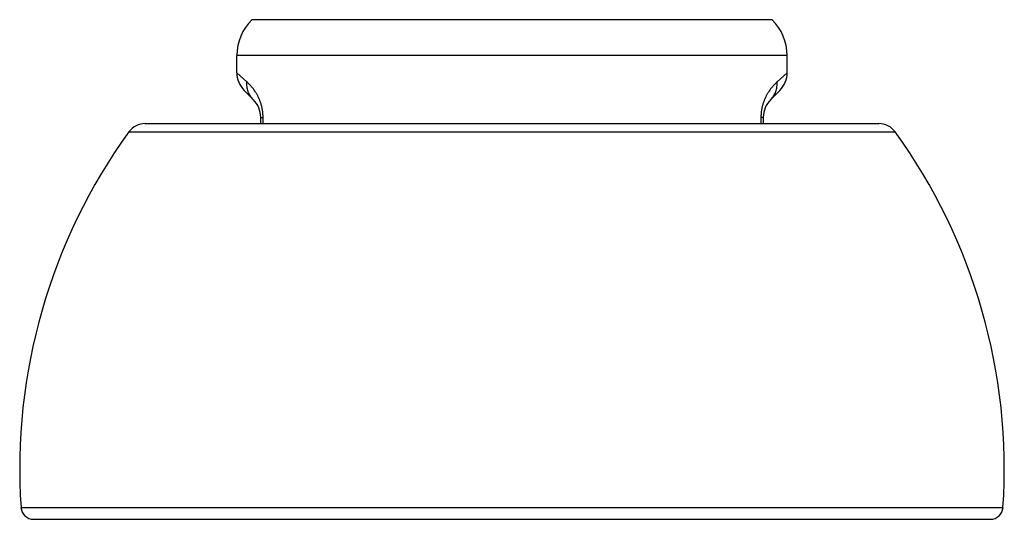
# Model space of a CAD drawing. Units: inches. Extents: x -0.7 to 22.5, y 5.4 to 13.2.
# Drawn here: x 20.6 to 22.5, y 5.4 to 6.4 of the extents above; entities that cross this region are included whole.
import ezdxf

# ---------------------------------------------------------------- set-up
doc = ezdxf.new("R2010")
doc.units = ezdxf.units.IN
doc.header["$LTSCALE"] = 1.21
doc.header["$MEASUREMENT"] = 0
doc.layers.get('0').update_dxf_attribs({"linetype": 'CONTINUOUS'})

msp = doc.modelspace()

# ---------------------------------------------------------------- linework, layer by layer
at = {"color": 9, "linetype": 'CONTINUOUS'}
for p, q in [((22.0621, 6.3608), (21.0271, 6.3608)), ((22.0921, 6.2894), (20.9971, 6.2894)), ((21.0171, 6.2372), (20.9971, 6.2554)), ((22.0921, 6.2554), (22.072, 6.2372)), ((21.0446, 6.1665), (21.0494, 6.1665)), ((21.0494, 6.1542), (21.0494, 6.1665)), ((22.0446, 6.1665), (22.0398, 6.1665)), ((22.0398, 6.1665), (22.0398, 6.1542)), ((20.7824, 6.1377), (22.3068, 6.1377)), ((20.5678, 5.3905), (22.5214, 5.3905))]:
    msp.add_line(p, q, dxfattribs=at)
at = {"color": 7, "linetype": 'CONTINUOUS'}
for p, q in [((20.9971, 6.2554), (20.9971, 6.2894)), ((22.0921, 6.2554), (22.0921, 6.2894)), ((21.0299, 6.2018), (21.0117, 6.22)), ((22.0774, 6.22), (22.0592, 6.2018)), ((20.8148, 6.1542), (22.2744, 6.1542)), ((21.0446, 6.1542), (21.0446, 6.1665)), ((22.0446, 6.1665), (22.0446, 6.1542)), ((20.5927, 5.3672), (22.4965, 5.3672))]:
    msp.add_line(p, q, dxfattribs=at)
for centre, radius, start, end in [((21.0971, 6.2894), 0.1, 134.427, 180), ((21.9921, 6.2894), 0.1, 0, 45.573), ((21.0471, 6.2554), 0.05, 179.9999, 224.9999), ((22.0421, 6.2554), 0.05, 315.0001, 0.0001), ((20.9946, 6.1665), 0.05, 0, 45), ((22.0946, 6.1665), 0.05, 135, 180), ((20.8148, 6.1142), 0.04, 90, 144.0755), ((22.2744, 6.1142), 0.04, 35.9245, 90), ((21.7072, 5.4676), 1.142, 144.0755, 183.8724), ((21.382, 5.4676), 1.142, 356.1276, 35.9245), ((20.5927, 5.3922), 0.025, 183.8724, 270), ((22.4965, 5.3922), 0.025, 270, 356.1276)]:
    msp.add_arc(centre, radius, start, end, dxfattribs=at)
at = {"color": 9, "linetype": 'CONTINUOUS'}
for points, knots in [([(21.0299, 6.2018), (21.0288, 6.203), (21.0267, 6.2053), (21.0239, 6.2092), (21.0216, 6.2134), (21.0197, 6.2179), (21.0183, 6.2225), (21.0173, 6.2273), (21.0169, 6.2323), (21.017, 6.2355), (21.0171, 6.2372)], [0, 0, 0, 0, 0.123182, 0.24656, 0.370329, 0.494658, 0.619694, 0.745551, 0.872305, 1, 1, 1, 1]), ([(21.0494, 6.1665), (21.0494, 6.1678), (21.0493, 6.1704), (21.0491, 6.1736), (21.0489, 6.1761), (21.0486, 6.1786), (21.0481, 6.1816), (21.0474, 6.1852), (21.0468, 6.188), (21.0462, 6.1903), (21.0456, 6.1924), (21.0448, 6.195), (21.0438, 6.1979), (21.0427, 6.2008), (21.0416, 6.2034), (21.0404, 6.206), (21.0393, 6.2084), (21.038, 6.2107), (21.0368, 6.2129), (21.0356, 6.2149), (21.0344, 6.2169), (21.0328, 6.2193), (21.0311, 6.2216), (21.0295, 6.2238), (21.0279, 6.2258), (21.026, 6.2282), (21.0237, 6.2307), (21.0214, 6.2331), (21.0193, 6.2352), (21.0178, 6.2366), (21.0171, 6.2372)], [0, 0, 0, 0, 0.048591, 0.096785, 0.120629, 0.144249, 0.190655, 0.235786, 0.279517, 0.300828, 0.321752, 0.362444, 0.401634, 0.439336, 0.475591, 0.510481, 0.544064, 0.576385, 0.607512, 0.63752, 0.666466, 0.694395, 0.747372, 0.772515, 0.796817, 0.84303, 0.886261, 0.92672, 0.964586, 1, 1, 1, 1]), ([(22.072, 6.2372), (22.0714, 6.2366), (22.0699, 6.2352), (22.0678, 6.2331), (22.0655, 6.2307), (22.0632, 6.2282), (22.0613, 6.2258), (22.0597, 6.2238), (22.0581, 6.2216), (22.0564, 6.2193), (22.0548, 6.2169), (22.0536, 6.2149), (22.0524, 6.2129), (22.0511, 6.2107), (22.0499, 6.2084), (22.0487, 6.206), (22.0476, 6.2034), (22.0465, 6.2008), (22.0454, 6.1979), (22.0444, 6.195), (22.0434, 6.1919), (22.0425, 6.1886), (22.0417, 6.1852), (22.0411, 6.1816), (22.0405, 6.178), (22.0401, 6.1742), (22.0399, 6.1704), (22.0398, 6.1678), (22.0398, 6.1665)], [0, 0, 0, 0, 0.035414, 0.073281, 0.11374, 0.156969, 0.203181, 0.227483, 0.252629, 0.305609, 0.333537, 0.362482, 0.392488, 0.423615, 0.455937, 0.489524, 0.524415, 0.560666, 0.598367, 0.637562, 0.678254, 0.720482, 0.764215, 0.80935, 0.855751, 0.903213, 0.95141, 1, 1, 1, 1]), ([(22.0592, 6.2018), (22.0604, 6.203), (22.0625, 6.2053), (22.0653, 6.2092), (22.0676, 6.2134), (22.0695, 6.2179), (22.0709, 6.2225), (22.0718, 6.2273), (22.0722, 6.2323), (22.0722, 6.2355), (22.072, 6.2372)], [0, 0, 0, 0, 0.123182, 0.24656, 0.370329, 0.494658, 0.619694, 0.745551, 0.872305, 1, 1, 1, 1])]:
    msp.add_open_spline(points, degree=3, knots=knots, dxfattribs=at)

doc.saveas('drawing.dxf')
